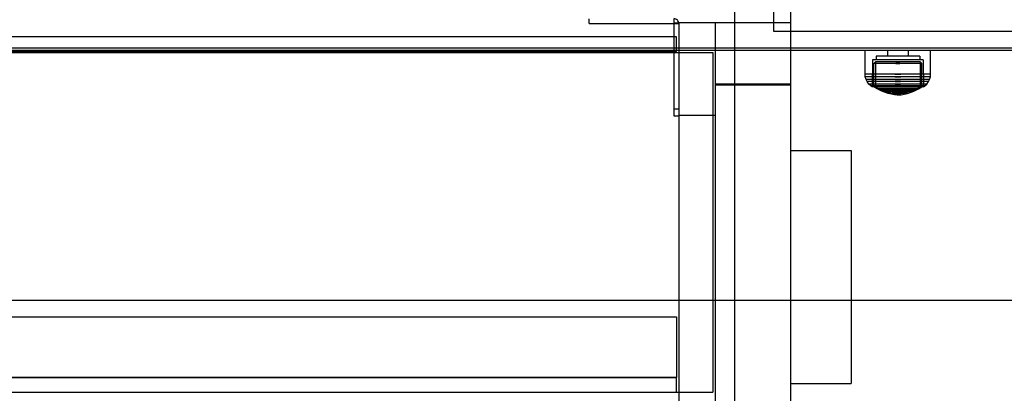
# Model space of a CAD drawing. Units: millimetres. Extents: x 1577 to 8759, y 1367 to 9025.
# Drawn here: x 4705 to 5111, y 3722 to 3876 of the extents above; entities that cross this region are included whole.
import ezdxf

# ---------------------------------------------------------------- set-up
doc = ezdxf.new("R2010")
doc.units = ezdxf.units.MM

msp = doc.modelspace()

# ---------------------------------------------------------------- linework, layer by layer
for p, q in [((5015.97, 3971.71), (5015.97, 3871.71)), ((4999.97, 3933.39), (4999.97, 3080.24)), ((5022.97, 3933.39), (5022.97, 3080.24)), ((4939.96, 3874.82), (4939.96, 3876.82)), ((4939.96, 3874.82), (4940.23, 3874.82)), ((4940.23, 3874.82), (4941.02, 3874.82)), ((4941.02, 3874.82), (4942.31, 3874.82)), ((4942.31, 3874.82), (4944.06, 3874.82)), ((4944.06, 3874.82), (4946.22, 3874.82)), ((4946.22, 3874.82), (4948.72, 3874.82)), ((4948.72, 3874.82), (4951.49, 3874.82)), ((4951.49, 3874.82), (4954.44, 3874.82)), ((4954.44, 3874.82), (4957.48, 3874.82)), ((4957.48, 3874.82), (4960.52, 3874.82)), ((4960.52, 3874.82), (4963.47, 3874.82)), ((4963.47, 3874.82), (4966.24, 3874.82)), ((4966.24, 3874.82), (4968.74, 3874.82)), ((4968.74, 3874.82), (4970.9, 3874.82)), ((4970.9, 3874.82), (4972.65, 3874.82)), ((4972.65, 3874.82), (4973.94, 3874.82)), ((4973.94, 3874.82), (4974.74, 3874.82)), ((4974.74, 3874.82), (4975, 3874.82)), ((4974.95, 3876.82), (4974.95, 3874.81)), ((4974.95, 3874.81), (4976.97, 3874.81)), ((4974.96, 3875.07), (4974.96, 3875.04)), ((4974.96, 3875.07), (4976.96, 3875.07)), ((4974.96, 3875.04), (4974.96, 3866.22)), ((4974.96, 3875.04), (4976.96, 3875.04)), ((4975, 3874.82), (4975, 3876.82)), ((4976.96, 3875.07), (4976.96, 3875.04)), ((4976.96, 3875.04), (4976.96, 3866.22)), ((4976.97, 3875.32), (4976.97, 3850.03)), ((4976.97, 3875.32), (4991.97, 3875.32)), ((4991.97, 3875.32), (4991.97, 3850.03)), ((4991.97, 3875.32), (4991.97, 3849.52)), ((4991.97, 3875.32), (5022.97, 3875.32)), ((5022.97, 3875.32), (5022.97, 3849.52)), ((4975.97, 3869.32), (4247.97, 3869.32)), ((4975.97, 3863.32), (4975.97, 3869.32)), ((5015.97, 3871.71), (5115.97, 3871.71)), ((4974.96, 3866.22), (4974.96, 3864.52)), ((4976.96, 3866.22), (4976.96, 3864.52)), ((5215.14, 3864.71), (4006.8, 3864.71)), ((5215.14, 3864.7), (4006.8, 3864.7)), ((5215.14, 3863.7), (4006.8, 3863.7)), ((4232.97, 3862.91), (4990.97, 3862.91)), ((4247.97, 3863.32), (4975.97, 3863.32)), ((4974.96, 3864.52), (4974.96, 3862.88)), ((4974.96, 3862.88), (4974.96, 3861.33)), ((4974.96, 3861.33), (4974.96, 3859.93)), ((4976.96, 3864.52), (4976.96, 3862.88)), ((4976.96, 3862.88), (4976.96, 3861.33)), ((4976.96, 3861.33), (4976.96, 3859.93)), ((4990.97, 3862.91), (4990.97, 3862.82)), ((4990.97, 3862.82), (4990.97, 3862.54)), ((4990.97, 3862.54), (4990.97, 3862.1)), ((4990.97, 3862.1), (4990.97, 3861.5)), ((4990.97, 3861.5), (4990.97, 3860.76)), ((5053.78, 3853.95), (5053.78, 3863.7)), ((5054.19, 3863.7), (5053.78, 3863.7)), ((5055, 3863.7), (5054.19, 3863.7)), ((5056.18, 3863.7), (5055, 3863.7)), ((5057.7, 3863.7), (5056.18, 3863.7)), ((5059.51, 3863.7), (5057.7, 3863.7)), ((5058.28, 3861.45), (5058.28, 3859.95)), ((5058.55, 3861.45), (5058.28, 3861.45)), ((5059.09, 3861.45), (5058.55, 3861.45)), ((5059.88, 3861.45), (5059.09, 3861.45)), ((5061.55, 3863.7), (5059.51, 3863.7)), ((5060.89, 3861.45), (5059.88, 3861.45)), ((5062.1, 3861.45), (5060.89, 3861.45)), ((5063.77, 3863.7), (5061.55, 3863.7)), ((5063.46, 3861.45), (5062.1, 3861.45)), ((5062.98, 3863.7), (5062.98, 3861.45)), ((5064.94, 3861.45), (5063.46, 3861.45)), ((5066.1, 3863.7), (5063.77, 3863.7)), ((5066.49, 3861.45), (5064.94, 3861.45)), ((5068.46, 3863.7), (5066.1, 3863.7)), ((5068.07, 3861.45), (5066.49, 3861.45)), ((5069.62, 3861.45), (5068.07, 3861.45)), ((5070.79, 3863.7), (5068.46, 3863.7)), ((5071.1, 3861.45), (5069.62, 3861.45)), ((5073.01, 3863.7), (5070.79, 3863.7)), ((5072.46, 3861.45), (5071.1, 3861.45)), ((5071.58, 3863.7), (5071.58, 3861.45)), ((5073.67, 3861.45), (5072.46, 3861.45)), ((5075.05, 3863.7), (5073.01, 3863.7)), ((5074.68, 3861.45), (5073.67, 3861.45)), ((5075.47, 3861.45), (5074.68, 3861.45)), ((5076.86, 3863.7), (5075.05, 3863.7)), ((5076.01, 3861.45), (5075.47, 3861.45)), ((5076.28, 3861.45), (5076.01, 3861.45)), ((5076.28, 3861.45), (5076.28, 3859.95)), ((5078.38, 3863.7), (5076.86, 3863.7)), ((5079.56, 3863.7), (5078.38, 3863.7)), ((5080.37, 3863.7), (5079.56, 3863.7)), ((5080.78, 3863.7), (5080.37, 3863.7)), ((5080.78, 3853.95), (5080.78, 3863.7)), ((4974.96, 3859.93), (4974.96, 3858.7)), ((4974.96, 3858.7), (4974.96, 3857.69)), ((4974.96, 3857.69), (4974.96, 3839.64)), ((4976.96, 3859.93), (4976.96, 3858.7)), ((4976.96, 3858.7), (4976.96, 3857.69)), ((4976.96, 3857.69), (4976.96, 3839.64)), ((4990.97, 3860.76), (4990.97, 3859.91)), ((4990.97, 3859.91), (4990.97, 3858.96)), ((4990.97, 3858.96), (4990.97, 3857.95)), ((4990.97, 3857.95), (4990.97, 3856.91)), ((4990.97, 3856.91), (4990.97, 3728.91)), ((5056.78, 3859.95), (5056.76, 3848.71)), ((5057.1, 3859.95), (5056.78, 3859.95)), ((5057.73, 3859.95), (5057.1, 3859.95)), ((5057.43, 3848.71), (5057.44, 3858.41)), ((5057.44, 3858.41), (5058.13, 3859.08)), ((5057.74, 3858.41), (5057.44, 3858.41)), ((5058.65, 3859.95), (5057.73, 3859.95)), ((5058.33, 3858.41), (5057.74, 3858.41)), ((5058.13, 3859.08), (5058.12, 3848.71)), ((5058.41, 3859.08), (5058.13, 3859.08)), ((5059.19, 3858.41), (5058.33, 3858.41)), ((5058.96, 3859.08), (5058.41, 3859.08)), ((5059.83, 3859.95), (5058.65, 3859.95)), ((5059.76, 3859.08), (5058.96, 3859.08)), ((5060.3, 3858.41), (5059.19, 3858.41)), ((5060.79, 3859.08), (5059.76, 3859.08)), ((5061.23, 3859.95), (5059.83, 3859.95)), ((5061.62, 3858.41), (5060.3, 3858.41)), ((5062.01, 3859.08), (5060.79, 3859.08)), ((5062.83, 3859.95), (5061.23, 3859.95)), ((5063.11, 3858.41), (5061.62, 3858.41)), ((5063.4, 3859.08), (5062.01, 3859.08)), ((5064.55, 3859.95), (5062.83, 3859.95)), ((5064.72, 3858.41), (5063.11, 3858.41)), ((5064.9, 3859.08), (5063.4, 3859.08)), ((5066.36, 3859.95), (5064.55, 3859.95)), ((5066.42, 3858.41), (5064.72, 3858.41)), ((5066.48, 3859.08), (5064.9, 3859.08)), ((5068.2, 3859.95), (5066.36, 3859.95)), ((5066.42, 3858.41), (5068.14, 3858.41)), ((5068.14, 3858.41), (5066.42, 3858.41)), ((5066.48, 3859.08), (5068.08, 3859.08)), ((5068.08, 3859.08), (5066.48, 3859.08)), ((5069.66, 3859.08), (5068.08, 3859.08)), ((5069.84, 3858.41), (5068.14, 3858.41)), ((5070.01, 3859.95), (5068.2, 3859.95)), ((5071.16, 3859.08), (5069.66, 3859.08)), ((5071.45, 3858.41), (5069.84, 3858.41)), ((5071.73, 3859.95), (5070.01, 3859.95)), ((5072.55, 3859.08), (5071.16, 3859.08)), ((5072.94, 3858.41), (5071.45, 3858.41)), ((5073.33, 3859.95), (5071.73, 3859.95)), ((5073.77, 3859.08), (5072.55, 3859.08)), ((5074.26, 3858.41), (5072.94, 3858.41)), ((5074.73, 3859.95), (5073.33, 3859.95)), ((5074.8, 3859.08), (5073.77, 3859.08)), ((5075.37, 3858.41), (5074.26, 3858.41)), ((5075.91, 3859.95), (5074.73, 3859.95)), ((5075.6, 3859.08), (5074.8, 3859.08)), ((5076.23, 3858.41), (5075.37, 3858.41)), ((5076.15, 3859.08), (5075.6, 3859.08)), ((5076.83, 3859.95), (5075.91, 3859.95)), ((5076.43, 3859.08), (5076.15, 3859.08)), ((5076.82, 3858.41), (5076.23, 3858.41)), ((5077.12, 3858.41), (5076.43, 3859.08)), ((5076.43, 3859.08), (5076.44, 3848.71)), ((5077.12, 3858.41), (5076.82, 3858.41)), ((5077.46, 3859.95), (5076.83, 3859.95)), ((5077.13, 3848.71), (5077.12, 3858.41)), ((5077.78, 3859.95), (5077.46, 3859.95)), ((5077.78, 3859.95), (5077.8, 3848.71)), ((5053.87, 3852.91), (5053.78, 3853.95)), ((5054.19, 3853.95), (5053.78, 3853.95)), ((5054.28, 3852.91), (5053.87, 3852.91)), ((5054.17, 3851.81), (5053.87, 3852.91)), ((5055, 3853.95), (5054.19, 3853.95)), ((5055.08, 3852.91), (5054.28, 3852.91)), ((5056.18, 3853.95), (5055, 3853.95)), ((5056.25, 3852.91), (5055.08, 3852.91)), ((5057.7, 3853.95), (5056.18, 3853.95)), ((5057.76, 3852.91), (5056.25, 3852.91)), ((5059.51, 3853.95), (5057.7, 3853.95)), ((5059.56, 3852.91), (5057.76, 3852.91)), ((5061.55, 3853.95), (5059.51, 3853.95)), ((5061.59, 3852.91), (5059.56, 3852.91)), ((5063.77, 3853.95), (5061.55, 3853.95)), ((5063.8, 3852.91), (5061.59, 3852.91)), ((5066.1, 3853.95), (5063.77, 3853.95)), ((5066.11, 3852.91), (5063.8, 3852.91)), ((5066.1, 3853.95), (5068.46, 3853.95)), ((5068.46, 3853.95), (5066.1, 3853.95)), ((5066.11, 3852.91), (5068.45, 3852.91)), ((5068.45, 3852.91), (5066.11, 3852.91)), ((5070.76, 3852.91), (5068.45, 3852.91)), ((5070.79, 3853.95), (5068.46, 3853.95)), ((5072.97, 3852.91), (5070.76, 3852.91)), ((5073.01, 3853.95), (5070.79, 3853.95)), ((5075, 3852.91), (5072.97, 3852.91)), ((5075.05, 3853.95), (5073.01, 3853.95)), ((5076.8, 3852.91), (5075, 3852.91)), ((5076.86, 3853.95), (5075.05, 3853.95)), ((5078.31, 3852.91), (5076.8, 3852.91)), ((5078.38, 3853.95), (5076.86, 3853.95)), ((5079.48, 3852.91), (5078.31, 3852.91)), ((5079.56, 3853.95), (5078.38, 3853.95)), ((5080.28, 3852.91), (5079.48, 3852.91)), ((5080.37, 3853.95), (5079.56, 3853.95)), ((5080.69, 3852.91), (5080.28, 3852.91)), ((5080.78, 3853.95), (5080.37, 3853.95)), ((5080.39, 3851.81), (5080.69, 3852.91)), ((5080.69, 3852.91), (5080.78, 3853.95)), ((4976.97, 3850.03), (4976.97, 3847.16)), ((4991.97, 3850.03), (4991.97, 3847.16)), ((4991.97, 3850.03), (5022.97, 3850.03)), ((4991.97, 3849.52), (4991.97, 3847.16)), ((4991.97, 3849.52), (5022.97, 3849.52)), ((5022.97, 3849.52), (5022.97, 3847.16)), ((5054.56, 3851.81), (5054.17, 3851.81)), ((5054.57, 3850.95), (5054.17, 3851.81)), ((5055.35, 3851.81), (5054.56, 3851.81)), ((5055.3, 3849.92), (5054.57, 3850.95)), ((5054.95, 3850.95), (5054.57, 3850.95)), ((5055.71, 3850.95), (5054.95, 3850.95)), ((5056.12, 3849.15), (5055.3, 3849.92)), ((5055.67, 3849.92), (5055.3, 3849.92)), ((5056.5, 3851.81), (5055.35, 3851.81)), ((5056.39, 3849.92), (5055.67, 3849.92)), ((5056.83, 3850.95), (5055.71, 3850.95)), ((5056.76, 3848.71), (5056.12, 3849.15)), ((5056.46, 3849.15), (5056.12, 3849.15)), ((5057.43, 3849.92), (5056.39, 3849.92)), ((5057.13, 3849.15), (5056.46, 3849.15)), ((5057.97, 3851.81), (5056.5, 3851.81)), ((5057.08, 3848.71), (5056.76, 3848.71)), ((5058.26, 3850.95), (5056.83, 3850.95)), ((5057.71, 3848.71), (5057.08, 3848.71)), ((5058.1, 3849.15), (5057.13, 3849.15)), ((5058.78, 3849.92), (5057.43, 3849.92)), ((5058.8, 3847.88), (5057.43, 3848.71)), ((5057.73, 3848.71), (5057.43, 3848.71)), ((5058.63, 3848.71), (5057.71, 3848.71)), ((5058.32, 3848.71), (5057.73, 3848.71)), ((5059.73, 3851.81), (5057.97, 3851.81)), ((5059.36, 3849.15), (5058.1, 3849.15)), ((5058.12, 3848.71), (5059.24, 3848.07)), ((5059.96, 3850.95), (5058.26, 3850.95)), ((5059.18, 3848.71), (5058.32, 3848.71)), ((5059.81, 3848.71), (5058.63, 3848.71)), ((5060.39, 3849.92), (5058.78, 3849.92)), ((5060.29, 3848.71), (5059.18, 3848.71)), ((5060.86, 3849.15), (5059.36, 3849.15)), ((5061.72, 3851.81), (5059.73, 3851.81)), ((5061.22, 3848.71), (5059.81, 3848.71)), ((5061.89, 3850.95), (5059.96, 3850.95)), ((5061.61, 3848.71), (5060.29, 3848.71)), ((5062.2, 3849.92), (5060.39, 3849.92)), ((5062.55, 3849.15), (5060.86, 3849.15)), ((5062.82, 3848.71), (5061.22, 3848.71)), ((5063.1, 3848.71), (5061.61, 3848.71)), ((5063.87, 3851.81), (5061.72, 3851.81)), ((5063.98, 3850.95), (5061.89, 3850.95)), ((5064.17, 3849.92), (5062.2, 3849.92)), ((5064.38, 3849.15), (5062.55, 3849.15)), ((5064.55, 3848.71), (5062.82, 3848.71)), ((5064.72, 3848.71), (5063.1, 3848.71)), ((5066.13, 3851.81), (5063.87, 3851.81)), ((5066.17, 3850.95), (5063.98, 3850.95)), ((5066.23, 3849.92), (5064.17, 3849.92)), ((5066.3, 3849.15), (5064.38, 3849.15)), ((5066.36, 3848.71), (5064.55, 3848.71)), ((5066.42, 3848.71), (5064.72, 3848.71)), ((5066.13, 3851.81), (5068.43, 3851.81)), ((5068.43, 3851.81), (5066.13, 3851.81)), ((5066.17, 3850.95), (5068.39, 3850.95)), ((5068.39, 3850.95), (5066.17, 3850.95)), ((5066.23, 3849.92), (5068.33, 3849.92)), ((5068.33, 3849.92), (5066.23, 3849.92)), ((5066.3, 3849.15), (5068.26, 3849.15)), ((5068.26, 3849.15), (5066.3, 3849.15)), ((5068.2, 3848.71), (5066.36, 3848.71)), ((5068.14, 3848.71), (5066.42, 3848.71)), ((5069.84, 3848.71), (5068.14, 3848.71)), ((5070.01, 3848.71), (5068.2, 3848.71)), ((5070.18, 3849.15), (5068.26, 3849.15)), ((5070.39, 3849.92), (5068.33, 3849.92)), ((5070.58, 3850.95), (5068.39, 3850.95)), ((5070.69, 3851.81), (5068.43, 3851.81)), ((5071.46, 3848.71), (5069.84, 3848.71)), ((5071.74, 3848.71), (5070.01, 3848.71)), ((5072.01, 3849.15), (5070.18, 3849.15)), ((5072.36, 3849.92), (5070.39, 3849.92)), ((5072.67, 3850.95), (5070.58, 3850.95)), ((5072.84, 3851.81), (5070.69, 3851.81)), ((5072.95, 3848.71), (5071.46, 3848.71)), ((5073.34, 3848.71), (5071.74, 3848.71)), ((5073.7, 3849.15), (5072.01, 3849.15)), ((5074.18, 3849.92), (5072.36, 3849.92)), ((5074.6, 3850.95), (5072.67, 3850.95)), ((5074.83, 3851.81), (5072.84, 3851.81)), ((5074.27, 3848.71), (5072.95, 3848.71)), ((5074.75, 3848.71), (5073.34, 3848.71)), ((5075.2, 3849.15), (5073.7, 3849.15)), ((5075.78, 3849.92), (5074.18, 3849.92)), ((5075.38, 3848.71), (5074.27, 3848.71)), ((5076.3, 3850.95), (5074.6, 3850.95)), ((5075.93, 3848.71), (5074.75, 3848.71)), ((5076.59, 3851.81), (5074.83, 3851.81)), ((5076.46, 3849.15), (5075.2, 3849.15)), ((5076.44, 3848.71), (5075.32, 3848.07)), ((5076.24, 3848.71), (5075.38, 3848.71)), ((5075.76, 3847.88), (5077.13, 3848.71)), ((5077.13, 3849.92), (5075.78, 3849.92)), ((5076.85, 3848.71), (5075.93, 3848.71)), ((5076.83, 3848.71), (5076.24, 3848.71)), ((5077.73, 3850.95), (5076.3, 3850.95)), ((5077.43, 3849.15), (5076.46, 3849.15)), ((5078.06, 3851.81), (5076.59, 3851.81)), ((5077.13, 3848.71), (5076.83, 3848.71)), ((5077.48, 3848.71), (5076.85, 3848.71)), ((5078.17, 3849.92), (5077.13, 3849.92)), ((5078.1, 3849.15), (5077.43, 3849.15)), ((5077.8, 3848.71), (5077.48, 3848.71)), ((5078.85, 3850.95), (5077.73, 3850.95)), ((5077.8, 3848.71), (5078.44, 3849.15)), ((5079.21, 3851.81), (5078.06, 3851.81)), ((5078.44, 3849.15), (5078.1, 3849.15)), ((5078.89, 3849.92), (5078.17, 3849.92)), ((5078.44, 3849.15), (5079.26, 3849.92)), ((5079.61, 3850.95), (5078.85, 3850.95)), ((5079.26, 3849.92), (5078.89, 3849.92)), ((5080, 3851.81), (5079.21, 3851.81)), ((5079.26, 3849.92), (5079.99, 3850.95)), ((5079.99, 3850.95), (5079.61, 3850.95)), ((5079.99, 3850.95), (5080.39, 3851.81)), ((5080.39, 3851.81), (5080, 3851.81)), ((4976.97, 3847.16), (4976.97, 3844.36)), ((4991.97, 3847.16), (4991.97, 3844.36)), ((4991.97, 3847.16), (4991.97, 3844.36)), ((5022.97, 3847.16), (5022.97, 3844.36)), ((5060.7, 3846.94), (5058.8, 3847.88)), ((5059.06, 3847.88), (5058.8, 3847.88)), ((5059.57, 3847.88), (5059.06, 3847.88)), ((5059.24, 3848.07), (5060.65, 3847.39)), ((5059.48, 3848.07), (5059.24, 3848.07)), ((5059.97, 3848.07), (5059.48, 3848.07)), ((5060.31, 3847.88), (5059.57, 3847.88)), ((5060.67, 3848.07), (5059.97, 3848.07)), ((5061.26, 3847.88), (5060.31, 3847.88)), ((5060.65, 3847.39), (5062.65, 3846.68)), ((5060.85, 3847.39), (5060.65, 3847.39)), ((5061.57, 3848.07), (5060.67, 3848.07)), ((5060.9, 3846.94), (5060.7, 3846.94)), ((5063.31, 3846.01), (5060.7, 3846.94)), ((5061.25, 3847.39), (5060.85, 3847.39)), ((5061.3, 3846.94), (5060.9, 3846.94)), ((5061.83, 3847.39), (5061.25, 3847.39)), ((5062.4, 3847.88), (5061.26, 3847.88)), ((5061.87, 3846.94), (5061.3, 3846.94)), ((5062.65, 3848.07), (5061.57, 3848.07)), ((5062.58, 3847.39), (5061.83, 3847.39)), ((5062.61, 3846.94), (5061.87, 3846.94)), ((5063.68, 3847.88), (5062.4, 3847.88)), ((5063.46, 3847.39), (5062.58, 3847.39)), ((5063.49, 3846.94), (5062.61, 3846.94)), ((5063.87, 3848.07), (5062.65, 3848.07)), ((5062.65, 3846.68), (5064.96, 3846.15)), ((5062.79, 3846.68), (5062.65, 3846.68)), ((5063.07, 3846.68), (5062.79, 3846.68)), ((5063.47, 3846.68), (5063.07, 3846.68)), ((5063.43, 3846.01), (5063.31, 3846.01)), ((5065.94, 3845.43), (5063.31, 3846.01)), ((5063.67, 3846.01), (5063.43, 3846.01)), ((5064.47, 3847.39), (5063.46, 3847.39)), ((5063.99, 3846.68), (5063.47, 3846.68)), ((5064.49, 3846.94), (5063.49, 3846.94)), ((5064.02, 3846.01), (5063.67, 3846.01)), ((5065.08, 3847.88), (5063.68, 3847.88)), ((5065.19, 3848.07), (5063.87, 3848.07)), ((5064.61, 3846.68), (5063.99, 3846.68)), ((5064.46, 3846.01), (5064.02, 3846.01)), ((5065, 3846.01), (5064.46, 3846.01)), ((5065.56, 3847.39), (5064.47, 3847.39)), ((5065.57, 3846.94), (5064.49, 3846.94)), ((5065.32, 3846.68), (5064.61, 3846.68)), ((5065.03, 3846.15), (5064.96, 3846.15)), ((5065.6, 3846.01), (5065, 3846.01)), ((5065.17, 3846.15), (5065.03, 3846.15)), ((5065.03, 3846.14), (5066.29, 3845.99)), ((5066.54, 3847.88), (5065.08, 3847.88)), ((5065.37, 3846.15), (5065.17, 3846.15)), ((5066.58, 3848.07), (5065.19, 3848.07)), ((5066.08, 3846.68), (5065.32, 3846.68)), ((5065.63, 3846.15), (5065.37, 3846.15)), ((5066.7, 3847.39), (5065.56, 3847.39)), ((5066.7, 3846.94), (5065.57, 3846.94)), ((5066.25, 3846.01), (5065.6, 3846.01)), ((5065.94, 3846.15), (5065.63, 3846.15)), ((5066.29, 3846.15), (5065.94, 3846.15)), ((5065.98, 3845.43), (5065.94, 3845.43)), ((5067.23, 3845.29), (5065.98, 3845.43)), ((5066.06, 3845.43), (5065.98, 3845.43)), ((5066.18, 3845.43), (5066.06, 3845.43)), ((5066.88, 3846.68), (5066.08, 3846.68)), ((5066.33, 3845.43), (5066.18, 3845.43)), ((5066.93, 3846.01), (5066.25, 3846.01)), ((5066.68, 3846.15), (5066.29, 3846.15)), ((5066.32, 3845.99), (5066.29, 3845.99)), ((5066.38, 3845.99), (5066.32, 3845.99)), ((5066.51, 3845.43), (5066.33, 3845.43)), ((5066.47, 3845.99), (5066.38, 3845.99)), ((5066.58, 3845.99), (5066.47, 3845.99)), ((5066.47, 3845.98), (5067.23, 3845.95)), ((5066.71, 3845.43), (5066.51, 3845.43)), ((5066.54, 3847.88), (5068.02, 3847.88)), ((5068.02, 3847.88), (5066.54, 3847.88)), ((5066.58, 3848.07), (5067.98, 3848.07)), ((5067.98, 3848.07), (5066.58, 3848.07)), ((5066.71, 3845.99), (5066.58, 3845.99)), ((5067.08, 3846.15), (5066.68, 3846.15)), ((5066.7, 3847.39), (5067.86, 3847.39)), ((5067.86, 3847.39), (5066.7, 3847.39)), ((5066.7, 3846.94), (5067.86, 3846.94)), ((5067.86, 3846.94), (5066.7, 3846.94)), ((5066.86, 3845.99), (5066.71, 3845.99)), ((5066.93, 3845.43), (5066.71, 3845.43)), ((5067.02, 3845.99), (5066.86, 3845.99)), ((5066.88, 3846.68), (5067.69, 3846.68)), ((5067.69, 3846.68), (5066.88, 3846.68)), ((5066.93, 3846.01), (5067.63, 3846.01)), ((5067.63, 3846.01), (5066.93, 3846.01)), ((5067.16, 3845.43), (5066.93, 3845.43)), ((5067.19, 3845.99), (5067.02, 3845.99)), ((5067.08, 3846.15), (5067.48, 3846.15)), ((5067.48, 3846.15), (5067.08, 3846.15)), ((5067.16, 3845.43), (5067.4, 3845.43)), ((5067.4, 3845.43), (5067.16, 3845.43)), ((5067.19, 3845.99), (5067.37, 3845.99)), ((5067.37, 3845.99), (5067.19, 3845.99)), ((5067.23, 3845.95), (5067.23, 3845.29)), ((5067.25, 3845.95), (5067.24, 3845.95)), ((5067.25, 3845.29), (5067.24, 3845.29)), ((5067.27, 3845.95), (5067.25, 3845.95)), ((5067.27, 3845.29), (5067.25, 3845.29)), ((5067.28, 3845.95), (5067.27, 3845.95)), ((5067.28, 3845.29), (5067.27, 3845.29)), ((5067.28, 3845.95), (5067.28, 3845.95)), ((5067.3, 3845.95), (5067.28, 3845.95)), ((5067.28, 3845.29), (5067.28, 3845.29)), ((5067.3, 3845.29), (5067.28, 3845.29)), ((5067.32, 3845.95), (5067.3, 3845.95)), ((5067.32, 3845.29), (5067.3, 3845.29)), ((5067.32, 3845.95), (5067.32, 3845.95)), ((5067.32, 3845.29), (5067.32, 3845.29)), ((5068.09, 3845.98), (5067.33, 3845.95)), ((5067.33, 3845.95), (5067.33, 3845.29)), ((5067.33, 3845.29), (5068.58, 3845.43)), ((5067.54, 3845.99), (5067.37, 3845.99)), ((5067.63, 3845.43), (5067.4, 3845.43)), ((5067.88, 3846.15), (5067.48, 3846.15)), ((5067.7, 3845.99), (5067.54, 3845.99)), ((5068.31, 3846.01), (5067.63, 3846.01)), ((5067.85, 3845.43), (5067.63, 3845.43)), ((5068.48, 3846.68), (5067.69, 3846.68)), ((5067.85, 3845.99), (5067.7, 3845.99)), ((5067.98, 3845.99), (5067.85, 3845.99)), ((5068.05, 3845.43), (5067.85, 3845.43)), ((5069, 3847.39), (5067.86, 3847.39)), ((5068.99, 3846.94), (5067.86, 3846.94)), ((5068.27, 3846.15), (5067.88, 3846.15)), ((5069.37, 3848.07), (5067.98, 3848.07)), ((5068.09, 3845.99), (5067.98, 3845.99)), ((5069.48, 3847.88), (5068.02, 3847.88)), ((5068.23, 3845.43), (5068.05, 3845.43)), ((5068.18, 3845.99), (5068.09, 3845.99)), ((5068.24, 3845.99), (5068.18, 3845.99)), ((5068.38, 3845.43), (5068.23, 3845.43)), ((5068.27, 3845.99), (5068.24, 3845.99)), ((5068.62, 3846.15), (5068.27, 3846.15)), ((5069.53, 3846.14), (5068.27, 3845.99)), ((5068.96, 3846.01), (5068.31, 3846.01)), ((5068.5, 3845.43), (5068.38, 3845.43)), ((5069.24, 3846.68), (5068.48, 3846.68)), ((5068.58, 3845.43), (5068.5, 3845.43)), ((5068.62, 3845.43), (5068.58, 3845.43)), ((5068.93, 3846.15), (5068.62, 3846.15)), ((5068.62, 3845.43), (5071.25, 3846.01)), ((5069.19, 3846.15), (5068.93, 3846.15)), ((5069.57, 3846.01), (5068.96, 3846.01)), ((5070.07, 3846.94), (5068.99, 3846.94)), ((5070.09, 3847.39), (5069, 3847.39)), ((5069.39, 3846.15), (5069.19, 3846.15)), ((5069.95, 3846.68), (5069.24, 3846.68)), ((5070.69, 3848.07), (5069.37, 3848.07)), ((5069.53, 3846.15), (5069.39, 3846.15)), ((5070.88, 3847.88), (5069.48, 3847.88)), ((5069.6, 3846.15), (5069.53, 3846.15)), ((5070.1, 3846.01), (5069.57, 3846.01)), ((5071.91, 3846.68), (5069.6, 3846.15)), ((5070.57, 3846.68), (5069.95, 3846.68)), ((5071.07, 3846.94), (5070.07, 3846.94)), ((5071.1, 3847.39), (5070.09, 3847.39)), ((5070.54, 3846.01), (5070.1, 3846.01)), ((5070.89, 3846.01), (5070.54, 3846.01)), ((5071.09, 3846.68), (5070.57, 3846.68)), ((5071.91, 3848.07), (5070.69, 3848.07)), ((5072.16, 3847.88), (5070.88, 3847.88)), ((5071.13, 3846.01), (5070.89, 3846.01)), ((5071.95, 3846.94), (5071.07, 3846.94)), ((5071.49, 3846.68), (5071.09, 3846.68)), ((5071.98, 3847.39), (5071.1, 3847.39)), ((5071.25, 3846.01), (5071.13, 3846.01)), ((5071.25, 3846.01), (5073.86, 3846.94)), ((5071.77, 3846.68), (5071.49, 3846.68)), ((5071.91, 3846.68), (5071.77, 3846.68)), ((5072.99, 3848.07), (5071.91, 3848.07)), ((5073.91, 3847.39), (5071.91, 3846.68)), ((5072.69, 3846.94), (5071.95, 3846.94)), ((5072.73, 3847.39), (5071.98, 3847.39)), ((5073.3, 3847.88), (5072.16, 3847.88)), ((5073.26, 3846.94), (5072.69, 3846.94)), ((5073.31, 3847.39), (5072.73, 3847.39)), ((5073.89, 3848.07), (5072.99, 3848.07)), ((5073.66, 3846.94), (5073.26, 3846.94)), ((5074.25, 3847.88), (5073.3, 3847.88)), ((5073.71, 3847.39), (5073.31, 3847.39)), ((5073.86, 3846.94), (5073.66, 3846.94)), ((5073.91, 3847.39), (5073.71, 3847.39)), ((5073.86, 3846.94), (5075.76, 3847.88)), ((5074.6, 3848.07), (5073.89, 3848.07)), ((5075.32, 3848.07), (5073.91, 3847.39)), ((5074.99, 3847.88), (5074.25, 3847.88)), ((5075.08, 3848.07), (5074.6, 3848.07)), ((5075.5, 3847.88), (5074.99, 3847.88)), ((5075.32, 3848.07), (5075.08, 3848.07)), ((5075.76, 3847.88), (5075.5, 3847.88)), ((4976.97, 3844.36), (4976.97, 3841.69)), ((4976.97, 3841.69), (4976.97, 3839.23)), ((4991.97, 3844.36), (4991.97, 3841.69)), ((4991.97, 3844.36), (4991.97, 3841.69)), ((4991.97, 3841.69), (4991.97, 3839.23)), ((4991.97, 3841.69), (4991.97, 3839.23)), ((5022.97, 3844.36), (5022.97, 3841.69)), ((5022.97, 3841.69), (5022.97, 3839.23)), ((4974.96, 3839.64), (4974.96, 3838.43)), ((4974.96, 3839.64), (4976.96, 3839.64)), ((4974.96, 3838.43), (4974.96, 3837.54)), ((4974.96, 3837.54), (4974.96, 3837)), ((4974.96, 3837), (4974.96, 3836.82)), ((4974.96, 3836.82), (4976.96, 3836.82)), ((4976.96, 3839.64), (4976.96, 3838.43)), ((4976.96, 3838.43), (4976.96, 3837.54)), ((4976.96, 3837.54), (4976.96, 3837)), ((4976.96, 3837), (4976.96, 3836.82)), ((4976.97, 3839.23), (4976.97, 3837.05)), ((4976.97, 3837.05), (4976.97, 3075.32)), ((4976.97, 3837.05), (4991.97, 3837.05)), ((4991.97, 3839.23), (4991.97, 3837.05)), ((4991.97, 3839.23), (4991.97, 3837.05)), ((4991.97, 3837.05), (4991.97, 3075.32)), ((4991.97, 3837.05), (4991.97, 3075.32)), ((5022.97, 3839.23), (5022.97, 3837.05)), ((5022.97, 3837.05), (5022.97, 3075.32)), ((5022.97, 3822.53), (5022.97, 3822.28)), ((5022.97, 3822.53), (5047.97, 3822.53)), ((5022.97, 3822.28), (5022.97, 3821.56)), ((5022.97, 3821.56), (5022.97, 3820.38)), ((5022.97, 3820.38), (5022.97, 3818.78)), ((5047.97, 3822.53), (5047.97, 3822.28)), ((5047.97, 3822.28), (5047.97, 3821.56)), ((5047.97, 3821.56), (5047.97, 3820.38)), ((5047.97, 3820.38), (5047.97, 3818.78)), ((5022.97, 3818.78), (5022.97, 3816.81)), ((5022.97, 3816.81), (5022.97, 3814.53)), ((5047.97, 3818.78), (5047.97, 3816.81)), ((5047.97, 3816.81), (5047.97, 3814.53)), ((5022.97, 3814.53), (5022.97, 3812)), ((5047.97, 3814.53), (5047.97, 3812)), ((5022.97, 3812), (5022.97, 3809.3)), ((5022.97, 3809.3), (5022.97, 3806.53)), ((5047.97, 3812), (5047.97, 3809.3)), ((5047.97, 3809.3), (5047.97, 3806.53)), ((5022.97, 3806.53), (5022.97, 3804.02)), ((5047.97, 3806.53), (5047.97, 3804.02)), ((5022.97, 3804.02), (5022.97, 3801.58)), ((5022.97, 3801.58), (5022.97, 3799.26)), ((5047.97, 3804.02), (5047.97, 3801.58)), ((5047.97, 3801.58), (5047.97, 3799.26)), ((5022.97, 3799.26), (5022.97, 3797.12)), ((5022.97, 3797.12), (5022.97, 3795.21)), ((5047.97, 3799.26), (5047.97, 3797.12)), ((5047.97, 3797.12), (5047.97, 3795.21)), ((5022.97, 3795.21), (5022.97, 3731.21)), ((5047.97, 3795.21), (5047.97, 3731.21)), ((5281.12, 3760.72), (4644.96, 3760.72)), ((5283.56, 3760.72), (4647.39, 3760.72)), ((5284.21, 3760.72), (4648.04, 3760.72)), ((4247.97, 3753.91), (4975.97, 3753.91)), ((4975.97, 3753.91), (4975.97, 3728.91)), ((5022.97, 3731.21), (5022.97, 3729.58)), ((5047.97, 3731.21), (5047.97, 3729.58)), ((4975.97, 3728.91), (4247.97, 3728.91)), ((4247.97, 3728.91), (4975.97, 3728.91)), ((4975.97, 3722.91), (4975.97, 3728.91)), ((4990.97, 3728.91), (4990.97, 3727.86)), ((4990.97, 3727.86), (4990.97, 3726.85)), ((5022.97, 3729.58), (5022.97, 3728.27)), ((5022.97, 3728.27), (5022.97, 3727.31)), ((5022.97, 3727.31), (5022.97, 3726.72)), ((5047.97, 3729.58), (5047.97, 3728.27)), ((5047.97, 3728.27), (5047.97, 3727.31)), ((5047.97, 3727.31), (5047.97, 3726.72)), ((4232.97, 3722.91), (4990.97, 3722.91)), ((4247.97, 3722.91), (4975.97, 3722.91)), ((4990.97, 3726.85), (4990.97, 3725.91)), ((4990.97, 3725.91), (4990.97, 3725.05)), ((4990.97, 3725.05), (4990.97, 3724.31)), ((4990.97, 3724.31), (4990.97, 3723.71)), ((4990.97, 3723.71), (4990.97, 3723.27)), ((4990.97, 3723.27), (4990.97, 3723)), ((4990.97, 3723), (4990.97, 3722.91)), ((5022.97, 3726.72), (5022.97, 3726.52)), ((5022.97, 3726.52), (5047.97, 3726.52)), ((5047.97, 3726.72), (5047.97, 3726.52))]:
    msp.add_line(p, q)
msp.add_arc((4974.96, 3874.81), 2.01, 0, 90.1788)

doc.saveas('drawing.dxf')
